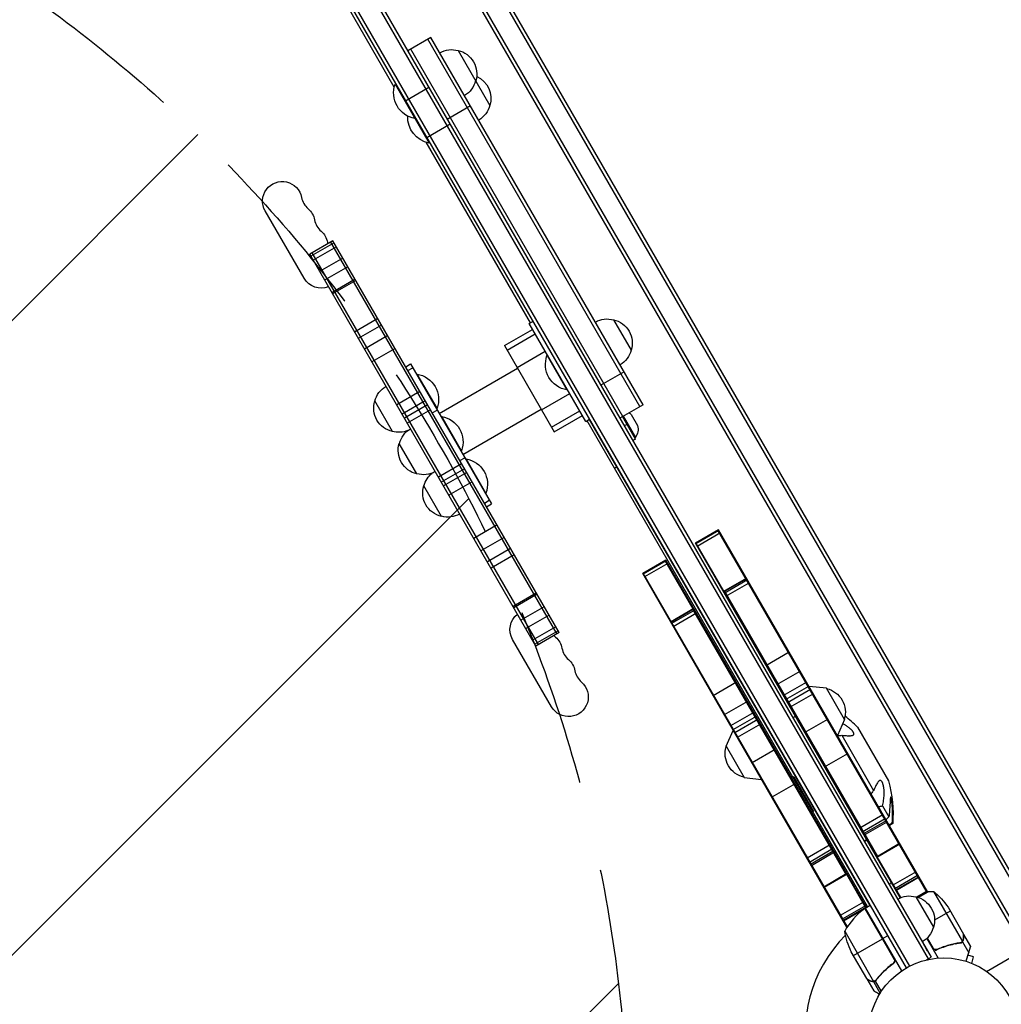
# Model space of a CAD drawing. Units: millimetres. Extents: x -4618 to 3717, y -3889 to 3917.
# Drawn here: x -654 to 41, y 1102 to 1799 of the extents above; entities that cross this region are included whole.
import ezdxf

# ---------------------------------------------------------------- set-up
doc = ezdxf.new("R2010")
doc.units = ezdxf.units.MM
doc.header["$LTSCALE"] = 20
doc.linetypes.add('HIDDEN', pattern=[9.525, 6.35, -3.175])
for name, color, linetype in [('2d', 230, 'Continuous'), ('EN-Free_Space', 10, 'HIDDEN'), ('EN-Free_Space_Hatch', 10, 'Continuous')]:
    doc.layers.add(name, color=color, linetype=linetype)

msp = doc.modelspace()

# ---------------------------------------------------------------- hatches: boundary and pattern name
at = {"layer": 'EN-Free_Space_Hatch'}
h = msp.add_hatch(dxfattribs=at)
h.set_pattern_fill('ANSI31', color=256, scale=100, angle=180, style=0)
edge = h.paths.add_edge_path()
edge.add_line((-723.28, 132.76), (-2502.51, -892.83))
edge.add_arc((-3002.51, -26.81), 1000, 123.05761, 300, ccw=False)
edge.add_line((-3547.99, 811.32), (-1723.28, 1864.81))
edge.add_arc((-1223.28, 998.79), 1000, -60, 120, ccw=False)

# ---------------------------------------------------------------- linework, layer by layer
at = {"layer": '2d'}
for p, q in [((250.03, 839.53), (-625.97, 2356.81)), ((252.2, 840.78), (-623.8, 2358.06)), ((235.74, 831.28), (-640.26, 2348.56)), ((237.91, 832.53), (-638.09, 2349.81)), ((-498.81, 1978.97), (-11.11, 1134.24)), ((-496.65, 1980.22), (-8.95, 1135.49)), ((-510.93, 1971.97), (-24.31, 1129.1)), ((-513.1, 1970.72), (-26.5, 1127.9)), ((-388.62, 1751.11), (-490.61, 1927.76)), ((-362.69, 1786.2), (-379.15, 1776.7)), ((-214.86, 1525.14), (-364.86, 1784.95)), ((-212.69, 1526.39), (-362.69, 1786.2)), ((-226.98, 1518.14), (-376.98, 1777.95)), ((-343.55, 1777.04), (-321.05, 1738.07)), ((-387.6, 1753.34), (-388.03, 1753.09)), ((-388.03, 1753.09), (-364.03, 1711.52)), ((-364.15, 1750.72), (-380.6, 1741.22)), ((-334.7, 1737.72), (-351.16, 1728.22)), ((-373.6, 1729.09), (-374.03, 1728.84)), ((-349.15, 1724.74), (-365.6, 1715.24)), ((-292.33, 1584.33), (-366.04, 1712)), ((-363.6, 1711.77), (-364.03, 1711.52)), ((-452.44, 1615.79), (-479.94, 1663.42)), ((-432.01, 1642.26), (-448.46, 1632.76)), ((-431.25, 1640.94), (-447.7, 1631.44)), ((-429.57, 1638.04), (-446.02, 1628.54)), ((-433.74, 1641.26), (-273.74, 1364.13)), ((-272.01, 1365.13), (-432.01, 1642.26)), ((-288.46, 1355.63), (-448.46, 1632.76)), ((-286.73, 1356.63), (-446.73, 1633.76)), ((-425, 1630.12), (-441.45, 1620.62)), ((-421.44, 1623.96), (-437.9, 1614.46)), ((-416.34, 1615.12), (-432.8, 1605.62)), ((-415.84, 1614.25), (-432.29, 1604.75)), ((-400.25, 1587.25), (-416.7, 1577.75)), ((-397.63, 1582.72), (-414.09, 1573.22)), ((-293.2, 1583.83), (-290.6, 1585.33)), ((-253.2, 1514.55), (-293.2, 1583.83)), ((-233.55, 1586.52), (-221.05, 1564.87)), ((-393.31, 1575.23), (-409.76, 1565.73)), ((-310.72, 1568.18), (-290.8, 1579.68)), ((-308.82, 1564.9), (-288.91, 1576.4)), ((-310.72, 1568.18), (-275.52, 1507.21)), ((-388.1, 1566.22), (-404.56, 1556.72)), ((-301.75, 1552.65), (-281.83, 1564.15)), ((-280.2, 1561.32), (-280.63, 1561.07)), ((-280.63, 1561.07), (-266.63, 1536.82)), ((-380.58, 1553.18), (-377.11, 1555.18)), ((-377.11, 1555.18), (-319.97, 1456.21)), ((-379.07, 1550.57), (-375.61, 1552.57)), ((-372.86, 1547.82), (-372.43, 1548.07)), ((-358.43, 1523.82), (-372.43, 1548.07)), ((-356.94, 1520.24), (-301.52, 1552.24)), ((-226.09, 1549.6), (-242.54, 1540.1)), ((-370.48, 1535.69), (-386.94, 1526.19)), ((-284.48, 1522.74), (-264.56, 1534.24)), ((-266.2, 1537.07), (-266.63, 1536.82)), ((-389.92, 1507.37), (-402.42, 1529.02)), ((-366.71, 1529.16), (-383.17, 1519.66)), ((-365.05, 1526.29), (-381.5, 1516.79)), ((-212.69, 1526.39), (-229.15, 1516.89)), ((-363.04, 1522.8), (-379.49, 1513.3)), ((-361.75, 1520.57), (-358.28, 1522.57)), ((-358.86, 1523.57), (-358.43, 1523.82)), ((-340.14, 1491.14), (-284.72, 1523.14)), ((-277.41, 1510.49), (-257.49, 1521.99)), ((-275.52, 1507.21), (-255.6, 1518.71)), ((-221.05, 1519.37), (-216.55, 1511.58)), ((-355.54, 1517.82), (-355.11, 1518.07)), ((-341.11, 1493.82), (-355.11, 1518.07)), ((-253.2, 1514.55), (-250.6, 1516.05)), ((-53.86, 1171.28), (-252.33, 1515.05)), ((-250.82, 1515.93), (-52.34, 1172.16)), ((-218, 1502.08), (-227.2, 1518.02)), ((-226.77, 1518.27), (-218.07, 1503.2)), ((-224, 1512.47), (-225.95, 1511.35)), ((-372.6, 1477.37), (-385.1, 1499.02)), ((-218, 1502.08), (-219.95, 1500.96)), ((-218.07, 1503.2), (-218.5, 1502.95)), ((-341.54, 1493.57), (-341.11, 1493.82)), ((-340.99, 1484.62), (-357.45, 1475.12)), ((-342.26, 1486.82), (-338.8, 1488.82)), ((-338.22, 1487.82), (-337.79, 1488.07)), ((-323.79, 1463.82), (-337.79, 1488.07)), ((-338.97, 1481.11), (-355.42, 1471.61)), ((-337.42, 1478.44), (-353.88, 1468.94)), ((-231.37, 1482.24), (-232.88, 1481.36)), ((-333.62, 1471.85), (-350.08, 1462.35)), ((-355.28, 1447.37), (-367.78, 1469.02)), ((-324.22, 1463.57), (-323.79, 1463.82)), ((-324.94, 1456.82), (-321.48, 1458.82)), ((-323.44, 1454.21), (-319.97, 1456.21)), ((-315.99, 1441.31), (-332.44, 1431.81)), ((-159.27, 1437.86), (-175.72, 1428.36)), ((-159.23, 1437.8), (-175.69, 1428.3)), ((-159.01, 1437.42), (-175.47, 1427.92)), ((-157.98, 1435.63), (-174.43, 1426.13)), ((-11.68, 1181.23), (-159.7, 1437.61)), ((-11.25, 1181.48), (-159.27, 1437.86)), ((-310.86, 1432.43), (-327.32, 1422.93)), ((-30.89, 1177.51), (-175.72, 1428.36)), ((-155.53, 1394.39), (-175.29, 1428.61)), ((-306.36, 1424.64), (-322.82, 1415.14)), ((-303.78, 1420.16), (-320.23, 1410.66)), ((-196.51, 1416.36), (-212.96, 1406.86)), ((-196.47, 1416.3), (-212.93, 1406.8)), ((-196.25, 1415.92), (-212.71, 1406.42)), ((-195.22, 1414.13), (-211.67, 1404.63)), ((-177.18, 1381.89), (-196.94, 1416.11)), ((-54.72, 1170.78), (-196.51, 1416.36)), ((-68.15, 1157.04), (-212.53, 1407.11)), ((-68.46, 1156.57), (-212.96, 1406.86)), ((-155.97, 1394.14), (-139.51, 1403.64)), ((-155.82, 1393.89), (-139.37, 1403.39)), ((-155.37, 1393.11), (-138.91, 1402.61)), ((-154.06, 1390.84), (-137.61, 1400.34)), ((-288.19, 1393.16), (-304.64, 1383.66)), ((-46.59, 1206.7), (-155.1, 1394.64)), ((-287.68, 1392.28), (-304.14, 1382.78)), ((-282.6, 1383.47), (-299.05, 1373.97)), ((-176.75, 1382.14), (-193.21, 1372.64)), ((-176.6, 1381.89), (-193.06, 1372.39)), ((-176.15, 1381.11), (-192.61, 1371.61)), ((-177.62, 1381.64), (-69.11, 1193.7)), ((-279.11, 1377.44), (-295.57, 1367.94)), ((-174.85, 1378.84), (-191.3, 1369.34)), ((-274.41, 1369.3), (-290.87, 1359.8)), ((-272.77, 1366.45), (-289.23, 1356.95)), ((-277.44, 1312.68), (-304.94, 1360.32)), ((-272.01, 1365.13), (-288.46, 1355.63)), ((-125.85, 1341.98), (-109.39, 1351.48)), ((-118.06, 1328.48), (-101.6, 1337.98)), ((-146.63, 1329.98), (-163.09, 1320.48)), ((-113.51, 1320.61), (-97.06, 1330.11)), ((-111.91, 1317.84), (-95.46, 1327.34)), ((-110.64, 1315.63), (-94.18, 1325.13)), ((-83, 1325.76), (-95.26, 1327)), ((-70.2, 1303.59), (-83, 1325.76)), ((-108.79, 1312.43), (-92.34, 1321.93)), ((-138.84, 1316.48), (-155.3, 1306.98)), ((-134.3, 1308.61), (-150.75, 1299.11)), ((-132.7, 1305.84), (-149.15, 1296.34)), ((-131.42, 1303.63), (-147.88, 1294.13)), ((-104.95, 1305.78), (-106.72, 1304.84)), ((-98.4, 1294.43), (-81.95, 1303.93)), ((-70.2, 1303.59), (-75.25, 1292.34)), ((-154.01, 1284.76), (-148.96, 1296)), ((-129.57, 1300.43), (-146.03, 1290.93)), ((-61.1, 1298.32), (-39.1, 1260.22)), ((-72.2, 1292.54), (-49.65, 1253.49)), ((-154.01, 1284.76), (-141.21, 1262.59)), ((-119.18, 1282.43), (-135.64, 1272.93)), ((-84.38, 1270.14), (-67.92, 1279.64)), ((-141.21, 1262.59), (-128.95, 1261.34)), ((-106.03, 1263.14), (-106.46, 1262.89)), ((-106.46, 1262.89), (-92.46, 1238.64)), ((-106.03, 1263.14), (-92.03, 1238.89)), ((-105.16, 1258.14), (-121.62, 1248.64)), ((-43.38, 1242.64), (-38.81, 1234.72)), ((-92.03, 1238.89), (-92.46, 1238.64)), ((-59.49, 1227.04), (-43.04, 1236.54)), ((-57.81, 1224.12), (-41.35, 1233.62)), ((-56.98, 1222.7), (-40.53, 1232.2)), ((-56.43, 1221.74), (-39.97, 1231.24)), ((-36.11, 1230.04), (-38.44, 1228.58)), ((-36.42, 1230.57), (-36.11, 1230.04)), ((-80.28, 1215.04), (-96.73, 1205.54)), ((-78.59, 1212.12), (-95.04, 1202.62)), ((-54.56, 1218.51), (-56.26, 1217.45)), ((-47.69, 1206.61), (-31.24, 1216.11)), ((-47.46, 1206.2), (-31.01, 1215.7)), ((-77.77, 1210.7), (-94.22, 1201.2)), ((-77.21, 1209.74), (-93.67, 1200.24)), ((-30.42, 1177.7), (-47.03, 1206.45)), ((-68.48, 1194.61), (-84.93, 1185.11)), ((-68.24, 1194.2), (-84.7, 1184.7)), ((-55.16, 1170.53), (-68.68, 1193.95)), ((-19.59, 1195.93), (-36.04, 1186.43)), ((-18.15, 1193.44), (-34.6, 1183.94)), ((-17.59, 1192.47), (-34.04, 1182.97)), ((-17.35, 1192.04), (-33.8, 1182.54)), ((-19.8, 1178.3), (-7.3, 1156.65)), ((-11.71, 1182.28), (-18.97, 1178.09)), ((-11.25, 1181.48), (-17.78, 1177.71)), ((-7.24, 1182.03), (13.21, 1146.62)), ((-56.83, 1174.43), (-73.28, 1164.93)), ((-55.39, 1171.94), (-71.84, 1162.44)), ((-54.83, 1170.97), (-71.28, 1161.47)), ((-55.59, 1170.28), (-52.13, 1172.28)), ((-55.59, 1170.28), (-29.89, 1125.77)), ((-55.33, 1171.83), (-54.75, 1172.83)), ((3, 1170.81), (13.95, 1151.83)), ((-57.45, 1168.89), (-71.04, 1161.04)), ((-55.9, 1170.08), (-34.98, 1133.85)), ((-35.33, 1134.8), (-55.76, 1170.18)), ((-55.45, 1170.04), (-55.62, 1169.94)), ((4.58, 1168.07), (-6.53, 1161.66)), ((-49.82, 1160.28), (-49.99, 1160.18)), ((-49.35, 1159.48), (-49.53, 1159.38)), ((-70.06, 1153.85), (-49.61, 1118.43)), ((-39.63, 1150.63), (-43.09, 1148.63)), ((14.05, 1151.66), (18.95, 1143.17)), ((-63.87, 1136.63), (-43.26, 1148.53)), ((-11.45, 1139.82), (-15.08, 1146.39)), ((-11.99, 1148.77), (-3.96, 1134.85)), ((-8.1, 1142.44), (-11.85, 1148.92)), ((-11.72, 1149.04), (-7.46, 1141.66)), ((7.7, 1144.99), (7.7, 1144.99)), ((8.35, 1145.12), (7.82, 1144.81)), ((13.24, 1146.36), (11.74, 1145.49)), ((12.45, 1146), (12.45, 1146)), ((13.24, 1146.36), (17.66, 1138.7)), ((14.05, 1148.41), (13.94, 1148.35)), ((-54.5, 1120.39), (-65.45, 1139.37)), ((-12.31, 1133.55), (-8.95, 1135.49)), ((21.13, 1135.76), (17.08, 1136.85)), ((19.89, 1131.13), (21.13, 1135.76)), ((30.31, 1125.48), (56.99, 1140.89)), ((-36.91, 1130.32), (-35.6, 1131.07)), ((21.24, 1130.56), (21.29, 1130.54)), ((21.29, 1130.54), (21.29, 1130.54)), ((-45.89, 1121.89), (-45.35, 1122.2)), ((-54.4, 1120.22), (-54.3, 1120.28)), ((-54.4, 1120.22), (-49.5, 1111.73)), ((-51.59, 1118.6), (-51.48, 1118.66)), ((-49.81, 1118.21), (-49.25, 1118.53)), ((-49.81, 1118.21), (-45.03, 1109.94)), ((-48.59, 1118.6), (-48.59, 1118.6)), ((-48.53, 1118.63), (-44.23, 1111.19)), ((-48.21, 1119.13), (-47.63, 1119.46))]:
    msp.add_line(p, q, dxfattribs=at)
msp.add_circle((0, 1082), 53, dxfattribs=at)
at = {"layer": '2d', "extrusion": (0, 0, -1)}
for centre, radius, start, end in [((348.11, 1760.56), 17, 60.6413, 105.8135), ((347.28, 1760.46), 17, 102.66793, 197.33207), ((347.61, 1759.69), 17, 194.1865, 239.3587), ((337.28, 1743.14), 17, 113.96812, 197.33207), ((370.79, 1746.88), 18.33, 280.19046, 19.80954), ((337.61, 1742.37), 17, 194.1865, 239.3587), ((360.79, 1729.56), 18.33, 280.19046, 3.06877), ((467.88, 1670.39), 13.93, 330, 169.10989), ((458.71, 1654.51), 13.93, 130.89011, 169.10989), ((449.55, 1638.64), 13.93, 130.89011, 169.10989), ((440.38, 1622.76), 13.93, 248.25468, 330), ((238.11, 1570.03), 17, 60.6413, 105.8135), ((237.28, 1569.93), 17, 102.66793, 197.33207), ((263.39, 1554.86), 18.33, 280.19046, 19.80954), ((237.61, 1569.16), 17, 194.1865, 239.3587), ((375.67, 1530.03), 18.33, 100.19046, 199.80954), ((385.87, 1524.72), 17, 14.1865, 59.3587), ((386.2, 1523.96), 17, 282.66793, 17.33207), ((228.12, 1512.29), 10, 123.2897, 134.96082), ((358.35, 1500.03), 18.33, 100.19046, 199.80954), ((226.21, 1508.99), 10, 165.03918, 215.43353), ((385.37, 1523.86), 17, 248.37163, 285.8135), ((368.55, 1494.72), 17, 14.1865, 59.3587), ((368.88, 1493.96), 17, 282.66793, 17.33207), ((341.03, 1470.03), 18.33, 100.19046, 199.80954), ((368.05, 1493.86), 17, 240.6413, 285.8135), ((351.23, 1464.72), 17, 14.1865, 51.65563), ((351.56, 1463.96), 17, 282.66793, 17.33207), ((350.73, 1463.86), 17, 240.6413, 285.8135), ((292.88, 1367.28), 13.93, 330, 51.74532), ((283.71, 1351.4), 13.93, 130.89011, 169.10989), ((274.55, 1335.53), 13.93, 130.89011, 169.10989), ((265.38, 1319.65), 13.93, 130.89011, 330), ((86.58, 1308.91), 17, 102.66793, 197.33207), ((137.63, 1279.43), 17, 282.66793, 17.33207), ((89.22, 1256.68), 18.33, 18.78454, 19.80954), ((125.89, 1236.39), 90, 164.64623, 184.04311), ((89.22, 1256.68), 18.33, 280.19046, 281.21546), ((47.86, 1202.52), 17, 60.6413, 67.40254), ((47.36, 1201.65), 17, 232.59746, 239.3587), ((24.36, 1161.81), 17, 60.6413, 105.8135), ((23.53, 1161.71), 17, 102.66793, 197.33207), ((8.42, 1132.05), 50, 86.44302, 91.34969), ((38.64, 1143.12), 50, 128.8998, 146.37569), ((54.12, 1167.67), 3, 53.52721, 56.80878), ((23.86, 1160.95), 17, 194.1865, 239.3587), ((20.66, 1161.58), 50, 333.62431, 351.1002)]:
    msp.add_arc(centre, radius, start, end, dxfattribs=at)
at = {"layer": '2d'}
for centre, radius, start, end in [((-440.38, 1675.68), 14.07, 190.89011, 229.10989), ((-431.22, 1659.8), 14.07, 190.89011, 229.10989), ((-422.05, 1643.93), 14.07, 190.89011, 195.44446), ((-265.38, 1372.57), 14.07, 222.8564, 229.10989), ((-256.22, 1356.69), 14.07, 190.89011, 229.10989), ((-247.05, 1340.82), 14.07, 190.89011, 229.10989), ((-125.13, 1235.08), 90, 44.64623, 52.078), ((-26.18, 1129.87), 50, 126.47279, 151.34969), ((0, 1082), 98, 135.20005, 194.79995)]:
    msp.add_arc(centre, radius, start, end, dxfattribs=at)
for points, knots in [([(-72.2, 1292.54), (-71.09, 1292.44), (-70.02, 1292.35), (-68.52, 1292.24), (-68.03, 1292.22), (-67.1, 1292.19), (-66.65, 1292.18), (-65.81, 1292.22), (-65.41, 1292.25), (-64.69, 1292.39), (-64.37, 1292.49), (-63.99, 1292.73), (-63.88, 1292.82), (-63.7, 1293.05), (-63.64, 1293.19), (-63.59, 1293.44), (-63.59, 1293.53), (-63.6, 1293.73), (-63.62, 1293.84), (-63.68, 1294.07), (-63.72, 1294.19), (-63.84, 1294.45), (-63.91, 1294.59), (-64.08, 1294.88), (-64.17, 1295.03), (-64.39, 1295.33), (-64.51, 1295.49), (-64.76, 1295.79), (-64.89, 1295.94), (-65.17, 1296.24), (-65.31, 1296.39), (-65.6, 1296.67), (-65.75, 1296.81), (-66.05, 1297.09), (-66.21, 1297.22), (-66.66, 1297.61), (-66.97, 1297.86), (-67.6, 1298.33), (-67.91, 1298.56), (-68.54, 1298.99), (-68.85, 1299.19), (-69.78, 1299.78), (-70.4, 1300.13), (-71.17, 1300.54), (-71.33, 1300.63), (-71.49, 1300.71)], [0.00000036, 0.00000036, 0.00000036, 0.00000036, 0.00486781, 0.00486781, 0.00730154, 0.00730154, 0.00973526, 0.00973526, 0.01216899, 0.01216899, 0.01460272, 0.01460272, 0.01581958, 0.01581958, 0.01703644, 0.01703644, 0.01764488, 0.01764488, 0.01825331, 0.01825331, 0.01886174, 0.01886174, 0.01947017, 0.01947017, 0.0200786, 0.0200786, 0.02068703, 0.02068703, 0.02129547, 0.02129547, 0.0219039, 0.0219039, 0.02251233, 0.02251233, 0.02312076, 0.02312076, 0.02433762, 0.02433762, 0.02555449, 0.02555449, 0.02677135, 0.02677135, 0.02920508, 0.02920508, 0.02983118, 0.02983118, 0.02983118, 0.02983118]), ([(-75.2, 1292.26), (-75.11, 1292.26), (-75.02, 1292.26), (-74.02, 1292.28), (-73.11, 1292.38), (-72.2, 1292.54)], [0.019174539, 0.019174539, 0.019174539, 0.019174539, 0.019450775, 0.019450775, 0.022229426, 0.022229426, 0.022229426, 0.022229426]), ([(-43.38, 1242.64), (-43.06, 1243.9), (-42.79, 1245.18), (-42.49, 1247.16), (-42.4, 1247.82), (-42.27, 1249.18), (-42.23, 1249.88), (-42.18, 1251.29), (-42.18, 1252.01), (-42.24, 1253.5), (-42.3, 1254.25), (-42.44, 1255.41), (-42.5, 1255.8), (-42.65, 1256.6), (-42.74, 1257), (-42.9, 1257.59), (-42.95, 1257.79), (-43.08, 1258.18), (-43.14, 1258.36), (-43.28, 1258.73), (-43.35, 1258.91), (-43.51, 1259.24), (-43.59, 1259.4), (-43.75, 1259.68), (-43.84, 1259.81), (-44.01, 1260.04), (-44.1, 1260.13), (-44.27, 1260.3), (-44.35, 1260.36), (-44.51, 1260.46), (-44.59, 1260.5), (-44.75, 1260.56), (-44.83, 1260.57), (-44.98, 1260.59), (-45.05, 1260.58), (-45.27, 1260.55), (-45.41, 1260.5), (-45.67, 1260.35), (-45.8, 1260.26), (-46.05, 1260.04), (-46.17, 1259.91), (-46.52, 1259.5), (-46.75, 1259.17), (-47.42, 1258.11), (-47.85, 1257.27), (-48.74, 1255.47), (-49.18, 1254.5), (-49.65, 1253.49)], [0.00000036, 0.00000036, 0.00000036, 0.00000036, 0.00486781, 0.00486781, 0.00730154, 0.00730154, 0.00973526, 0.00973526, 0.01216899, 0.01216899, 0.01460272, 0.01460272, 0.01581958, 0.01581958, 0.01703644, 0.01703644, 0.01764488, 0.01764488, 0.01825331, 0.01825331, 0.01886174, 0.01886174, 0.01947017, 0.01947017, 0.0200786, 0.0200786, 0.02068703, 0.02068703, 0.02129547, 0.02129547, 0.0219039, 0.0219039, 0.02251233, 0.02251233, 0.02312076, 0.02312076, 0.02433762, 0.02433762, 0.02555449, 0.02555449, 0.02677135, 0.02677135, 0.02920508, 0.02920508, 0.03407253, 0.03407253, 0.03893999, 0.03893999, 0.03893999, 0.03893999]), ([(-49.65, 1253.49), (-50.25, 1252.78), (-50.79, 1252.05), (-51.31, 1251.19), (-51.36, 1251.11), (-51.4, 1251.03)], [0.000000213, 0.000000213, 0.000000213, 0.000000213, 0.002778864, 0.002778864, 0.003067658, 0.003067658, 0.003067658, 0.003067658]), ([(-36.42, 1230.57), (-36.29, 1232.18), (-36.21, 1233.79), (-36.17, 1236.21), (-36.17, 1237.02), (-36.19, 1238.64), (-36.21, 1239.46), (-36.29, 1241.09), (-36.34, 1241.9), (-36.47, 1243.51), (-36.55, 1244.3), (-36.7, 1245.45), (-36.75, 1245.83), (-36.86, 1246.57), (-36.92, 1246.92), (-37.02, 1247.41), (-37.05, 1247.57), (-37.12, 1247.86), (-37.15, 1247.99), (-37.22, 1248.24), (-37.25, 1248.35), (-37.32, 1248.53), (-37.35, 1248.6), (-37.42, 1248.71), (-37.45, 1248.74), (-37.5, 1248.77), (-37.53, 1248.76), (-37.58, 1248.71), (-37.6, 1248.67), (-37.64, 1248.56), (-37.66, 1248.5), (-37.7, 1248.34), (-37.72, 1248.25), (-37.75, 1248.06), (-37.76, 1247.95), (-37.8, 1247.62), (-37.82, 1247.37), (-37.87, 1246.84), (-37.89, 1246.55), (-37.92, 1245.96), (-37.94, 1245.66), (-38, 1244.72), (-38.03, 1244.07), (-38.15, 1242.05), (-38.24, 1240.62), (-38.48, 1237.71), (-38.63, 1236.22), (-38.81, 1234.72)], [0.00000036, 0.00000036, 0.00000036, 0.00000036, 0.00486781, 0.00486781, 0.00730154, 0.00730154, 0.00973526, 0.00973526, 0.01216899, 0.01216899, 0.01460272, 0.01460272, 0.01581958, 0.01581958, 0.01703644, 0.01703644, 0.01764488, 0.01764488, 0.01825331, 0.01825331, 0.01886174, 0.01886174, 0.01947017, 0.01947017, 0.0200786, 0.0200786, 0.02068703, 0.02068703, 0.02129547, 0.02129547, 0.0219039, 0.0219039, 0.02251233, 0.02251233, 0.02312076, 0.02312076, 0.02433762, 0.02433762, 0.02555449, 0.02555449, 0.02677135, 0.02677135, 0.02920508, 0.02920508, 0.03407253, 0.03407253, 0.03893999, 0.03893999, 0.03893999, 0.03893999]), ([(-46.22, 1242.06), (-46.14, 1242.07), (-46.05, 1242.08), (-45.11, 1242.2), (-44.25, 1242.39), (-43.38, 1242.64)], [0.019174539, 0.019174539, 0.019174539, 0.019174539, 0.019450775, 0.019450775, 0.022229426, 0.022229426, 0.022229426, 0.022229426]), ([(-38.81, 1234.72), (-39.47, 1234.13), (-40.1, 1233.53), (-40.73, 1232.87), (-40.79, 1232.81), (-40.85, 1232.75)], [0.000000213, 0.000000213, 0.000000213, 0.000000213, 0.002778864, 0.002778864, 0.003067658, 0.003067658, 0.003067658, 0.003067658]), ([(-38.87, 1229.32), (-38.79, 1229.35), (-38.72, 1229.39), (-37.93, 1229.77), (-37.18, 1230.16), (-36.42, 1230.57)], [0.019174539, 0.019174539, 0.019174539, 0.019174539, 0.019450775, 0.019450775, 0.022229426, 0.022229426, 0.022229426, 0.022229426]), ([(13.95, 1148.6), (13.95, 1149.43), (13.95, 1150.12), (13.95, 1151.21), (13.95, 1151.61), (13.95, 1151.83)], [0, 0, 0, 0, 0.00517024, 0.00517024, 0.01034048, 0.01034048, 0.01034048, 0.01034048]), ([(11.47, 1145.44), (8.48, 1145.02), (5.45, 1144.36), (1.63, 1143.2), (0.86, 1142.96), (-0.68, 1142.42), (-1.46, 1142.13), (-3.77, 1141.22), (-5.3, 1140.55), (-6.82, 1139.8)], [0, 0, 0, 0, 0.01003251, 0.01003251, 0.01254064, 0.01254064, 0.01504877, 0.01504877, 0.02006502, 0.02006502, 0.02006502, 0.02006502]), ([(11.38, 1145.63), (8.8, 1145.26), (6.2, 1144.72), (0.97, 1143.26), (-1.66, 1142.34), (-4.31, 1141.19)], [0, 0, 0, 0, 0.00859307, 0.00859307, 0.01718614, 0.01718614, 0.01718614, 0.01718614]), ([(11.47, 1145.44), (11.82, 1145.49), (12.14, 1145.6), (12.59, 1145.83), (12.73, 1145.92), (13, 1146.12), (13.13, 1146.24), (13.24, 1146.36)], [0, 0, 0, 0, 0.001155292, 0.001155292, 0.001732938, 0.001732938, 0.002310584, 0.002310584, 0.002310584, 0.002310584]), ([(13.24, 1146.36), (13.49, 1146.62), (13.68, 1146.92), (13.9, 1147.43), (13.95, 1147.61), (14.03, 1147.99), (14.05, 1148.19), (14.05, 1148.41)], [0, 0, 0, 0, 0.5, 0.5, 0.75, 0.75, 1, 1, 1, 1]), ([(13.46, 1146.95), (13.61, 1147.17), (13.73, 1147.42), (13.86, 1147.83), (13.89, 1147.97), (13.94, 1148.27), (13.95, 1148.43), (13.95, 1148.6)], [0, 0, 0, 0, 0.00218234, 0.00218234, 0.003273511, 0.003273511, 0.004364681, 0.004364681, 0.004364681, 0.004364681]), ([(-4.31, 1141.19), (-4.57, 1141.07), (-4.83, 1141), (-5.25, 1140.95), (-5.39, 1140.94), (-5.67, 1140.94), (-5.81, 1140.95), (-6.22, 1141.01), (-6.49, 1141.09), (-6.88, 1141.26), (-7, 1141.33), (-7.24, 1141.48), (-7.35, 1141.57), (-7.46, 1141.66)], [0, 0, 0, 0, 0.000839577, 0.000839577, 0.001259366, 0.001259366, 0.001679155, 0.001679155, 0.002518732, 0.002518732, 0.002938521, 0.002938521, 0.00335831, 0.00335831, 0.00335831, 0.00335831]), ([(-36.15, 1130.89), (-38.47, 1129.17), (-40.59, 1127.35), (-44.47, 1123.55), (-46.23, 1121.57), (-47.84, 1119.52)], [0, 0, 0, 0, 0.00859307, 0.00859307, 0.01718614, 0.01718614, 0.01718614, 0.01718614]), ([(-47.72, 1119.35), (-46.11, 1121.41), (-44.33, 1123.41), (-41.38, 1126.29), (-40.35, 1127.23), (-38.73, 1128.61), (-38.18, 1129.07), (-37.05, 1129.96), (-36.48, 1130.4), (-35.89, 1130.83)], [0, 0, 0, 0, 0.00869705, 0.00869705, 0.01304558, 0.01304558, 0.01521984, 0.01521984, 0.01739411, 0.01739411, 0.01739411, 0.01739411]), ([(-34.98, 1133.85), (-34.93, 1133.57), (-34.92, 1133.29), (-34.96, 1132.87), (-34.98, 1132.73), (-35.05, 1132.46), (-35.09, 1132.33), (-35.24, 1131.94), (-35.38, 1131.69), (-35.72, 1131.25), (-35.92, 1131.05), (-36.15, 1130.89)], [0.001013661, 0.001013661, 0.001013661, 0.001013661, 0.001852653, 0.001852653, 0.002272148, 0.002272148, 0.002691644, 0.002691644, 0.003530636, 0.003530636, 0.004369628, 0.004369628, 0.004369628, 0.004369628]), ([(-35.07, 1134.74), (-34.98, 1134.58), (-34.9, 1134.42), (-34.78, 1134.07), (-34.73, 1133.9), (-34.68, 1133.53), (-34.67, 1133.35), (-34.67, 1132.99), (-34.7, 1132.8), (-34.77, 1132.44), (-34.83, 1132.27), (-34.96, 1131.93), (-35.05, 1131.77), (-35.25, 1131.46), (-35.36, 1131.32), (-35.61, 1131.06), (-35.75, 1130.94), (-35.89, 1130.83)], [0, 0, 0, 0, 0.000547172, 0.000547172, 0.001094344, 0.001094344, 0.001641516, 0.001641516, 0.002188688, 0.002188688, 0.00273586, 0.00273586, 0.003283032, 0.003283032, 0.003830204, 0.003830204, 0.004377377, 0.004377377, 0.004377377, 0.004377377]), ([(-54.5, 1120.39), (-54.31, 1120.28), (-53.96, 1120.08), (-53.02, 1119.54), (-52.42, 1119.19), (-51.7, 1118.78)], [0, 0, 0, 0, 0.00517024, 0.00517024, 0.01034048, 0.01034048, 0.01034048, 0.01034048]), ([(-51.7, 1118.78), (-51.55, 1118.69), (-51.41, 1118.62), (-51.12, 1118.52), (-50.98, 1118.48), (-50.57, 1118.38), (-50.29, 1118.36), (-50.02, 1118.38)], [0, 0, 0, 0, 0.001089402, 0.001089402, 0.002178803, 0.002178803, 0.004357607, 0.004357607, 0.004357607, 0.004357607]), ([(-49.81, 1118.21), (-49.95, 1118.19), (-50.1, 1118.19), (-50.32, 1118.2), (-50.43, 1118.21), (-50.55, 1118.23), (-50.62, 1118.24), (-50.65, 1118.25), (-50.66, 1118.25), (-50.67, 1118.25), (-50.68, 1118.25), (-51.01, 1118.32), (-51.31, 1118.44), (-51.59, 1118.6)], [0, 0, 0, 0, 0.25, 0.25, 0.375, 0.4375, 0.46875, 0.484375, 0.492188, 0.492188, 0.5, 0.5, 1, 1, 1, 1]), ([(-48.91, 1118.43), (-49.1, 1118.36), (-49.27, 1118.3), (-49.58, 1118.23), (-49.71, 1118.22), (-49.81, 1118.21)], [0.000526185, 0.000526185, 0.000526185, 0.000526185, 0.001315456, 0.001315456, 0.002104727, 0.002104727, 0.002104727, 0.002104727]), ([(-48.72, 1118.76), (-48.86, 1118.69), (-49, 1118.62), (-49.3, 1118.51), (-49.45, 1118.47), (-49.61, 1118.43)], [0.001328787, 0.001328787, 0.001328787, 0.001328787, 0.001872455, 0.001872455, 0.002416124, 0.002416124, 0.002416124, 0.002416124]), ([(-49.5, 1111.73), (-49.5, 1111.73), (-49.39, 1111.67), (-49.07, 1111.48), (-48.93, 1111.4), (-48.69, 1111.26), (-48.56, 1111.19), (-48.41, 1111.1), (-48.31, 1111.05), (-48.25, 1111.01), (-47.53, 1110.6), (-46.59, 1110.05), (-45.39, 1109.36)], [0.5, 0.5, 0.5, 0.5, 0.625, 0.625, 0.6875, 0.6875, 0.71875, 0.734375, 0.734375, 0.75, 0.75, 0.9464969, 0.9464969, 0.9464969, 0.9464969])]:
    msp.add_open_spline(points, degree=3, knots=knots, dxfattribs=at)
for points in [[(-66.96, 1292.19), (-67.01, 1292.19), (-67.06, 1292.19), (-67.11, 1292.19)], [(-66.96, 1292.19), (-67.01, 1292.19), (-67.06, 1292.19), (-67.11, 1292.19)], [(-65.86, 1292.22), (-65.62, 1292.24), (-65.39, 1292.26), (-65.17, 1292.3)], [(-64.05, 1292.69), (-64.02, 1292.71), (-64, 1292.73), (-63.97, 1292.75)], [(-47.36, 1258.16), (-47.36, 1258.17), (-47.35, 1258.19), (-47.34, 1258.2)], [(-47.36, 1258.16), (-47.36, 1258.17), (-47.35, 1258.19), (-47.34, 1258.2)], [(13.95, 1151.83), (13.95, 1151.77), (13.95, 1151.69), (13.95, 1151.6)], [(-7.46, 1141.66), (-7.72, 1141.88), (-7.93, 1142.14), (-8.1, 1142.44)], [(11.95, 1145.77), (11.77, 1145.71), (11.58, 1145.66), (11.38, 1145.63)], [(12.45, 1146), (12.29, 1145.91), (12.13, 1145.83), (11.95, 1145.77)], [(12.45, 1146), (12.4, 1145.97), (12.34, 1145.94), (12.28, 1145.91)], [(12.45, 1146), (12.46, 1146), (12.46, 1146), (12.46, 1146)], [(12.48, 1146.01), (12.47, 1146.01), (12.47, 1146.01), (12.46, 1146)], [(12.48, 1146.01), (12.47, 1146.01), (12.47, 1146.01), (12.46, 1146)], [(13.21, 1146.62), (12.99, 1146.38), (12.75, 1146.18), (12.48, 1146.01)], [(13.46, 1146.95), (13.38, 1146.83), (13.3, 1146.72), (13.21, 1146.62)], [(18.95, 1143.17), (18.95, 1143.17), (18.95, 1143.07), (18.95, 1142.86)], [(-34.98, 1133.85), (-35.05, 1134.19), (-35.16, 1134.5), (-35.33, 1134.8)], [(-54.3, 1120.28), (-54.38, 1120.32), (-54.44, 1120.36), (-54.5, 1120.39)], [(-49.61, 1118.43), (-49.75, 1118.41), (-49.88, 1118.39), (-50.02, 1118.38)], [(-48.91, 1118.43), (-48.81, 1118.48), (-48.7, 1118.53), (-48.59, 1118.6)], [(-48.72, 1118.76), (-48.72, 1118.77), (-48.71, 1118.77), (-48.71, 1118.77)], [(-48.7, 1118.78), (-48.7, 1118.78), (-48.7, 1118.78), (-48.71, 1118.77)], [(-47.84, 1119.52), (-48.08, 1119.21), (-48.37, 1118.97), (-48.7, 1118.78)], [(-48.53, 1118.63), (-48.55, 1118.62), (-48.57, 1118.61), (-48.59, 1118.6)], [(-47.72, 1119.35), (-47.95, 1119.05), (-48.22, 1118.82), (-48.53, 1118.63)]]:
    msp.add_open_spline(points, degree=3, dxfattribs=at)
for points, weights in [([(14.05, 1151.66), (14.05, 1151.66), (14.05, 1150.56), (14.05, 1148.41)], [0.983775506511, 0.983775506511, 0.989183671007, 1]), ([(17.66, 1138.7), (18.37, 1140.97), (18.8, 1142.36), (18.95, 1142.86)], [1, 0.993052325565, 0.993052325565, 1]), ([(15.76, 1132.6), (16.41, 1134.69), (17.05, 1136.73), (17.66, 1138.7)], [0.999054457313, 0.998421328983, 0.998736509879, 1]), ([(-54.4, 1120.22), (-54.4, 1120.22), (-53.45, 1119.67), (-51.59, 1118.6)], [0.983775506511, 0.983775506511, 0.989183671007, 1])]:
    msp.add_rational_spline(points, weights, degree=3, dxfattribs=at)
at = {"layer": 'EN-Free_Space', "flags": 128}
msp.add_lwpolyline([(-723.28, 132.76), (-2502.51, -892.83, -0.973667), (-3547.99, 811.32), (-1723.28, 1864.81, -1), (-723.28, 132.76)], format="xyb", close=True, dxfattribs=at)

doc.saveas('drawing.dxf')
